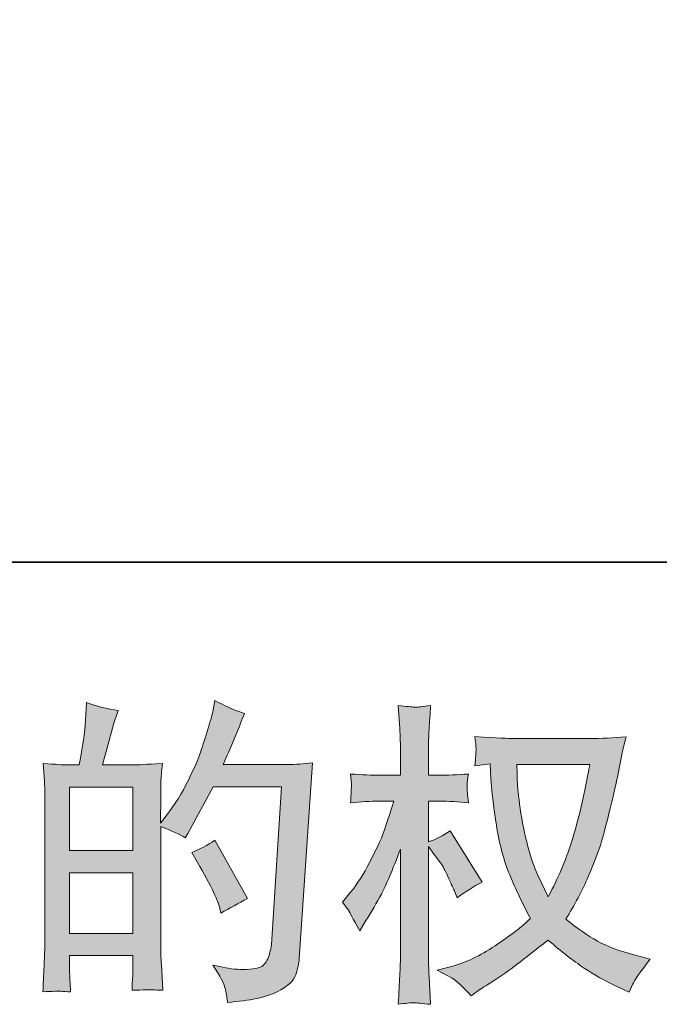
# Model space of a CAD drawing. Units: inches. Extents: x -1784 to 1390, y -1673 to 624.
# Drawn here: x -300 to -148, y -1672 to -1438 of the extents above; entities that cross this region are included whole.
import ezdxf

# ---------------------------------------------------------------- set-up
doc = ezdxf.new("R2010")
doc.units = ezdxf.units.IN
doc.header["$MEASUREMENT"] = 0
doc.layers.add('图层 1', color=7, linetype='Continuous')

msp = doc.modelspace()

# ---------------------------------------------------------------- hatches: boundary and pattern name
at = {"layer": '图层 1'}
h = msp.add_hatch(color=7, dxfattribs=at)
h.dxf.hatch_style = 2
h.paths.add_polyline_path([(-287.78, -1640.86), (-272.77, -1640.86), (-272.77, -1655.27), (-287.78, -1655.27)])
h.paths.add_polyline_path([(-287.78, -1620.48), (-272.77, -1620.48), (-272.77, -1635.59), (-287.78, -1635.59)])
edge = h.paths.add_edge_path()
edge.add_spline(control_points=[(-289.82, -1669.04), (-289.3, -1669.09), (-288.54, -1669.14), (-287.56, -1669.19), (-287.71, -1667), (-287.78, -1665.54), (-287.78, -1664.79), (-287.78, -1664.79), (-287.78, -1660.54), (-287.78, -1660.54), (-287.78, -1660.54), (-272.77, -1660.54), (-272.77, -1660.54), (-272.77, -1660.54), (-272.77, -1664.79), (-272.77, -1664.79), (-272.77, -1665.15), (-272.8, -1665.69), (-272.85, -1666.43), (-272.9, -1667.18), (-272.92, -1667.97), (-272.92, -1668.82), (-270.19, -1668.72), (-268.55, -1668.67), (-268.01, -1668.69), (-267.48, -1668.72), (-266.68, -1668.77), (-265.59, -1668.82), (-265.59, -1668.82), (-265.96, -1662.7), (-265.96, -1662.7), (-266.06, -1661.26), (-266.12, -1659.35), (-266.12, -1656.96), (-266.12, -1656.96), (-266.12, -1629.85), (-266.12, -1629.85), (-263.48, -1630.84), (-261.53, -1631.75), (-260.3, -1632.53), (-260.3, -1632.53), (-259.7, -1631.49), (-259.7, -1631.49), (-259.7, -1631.49), (-253.66, -1620.38), (-253.66, -1620.38), (-253.66, -1620.38), (-237.4, -1620.38), (-237.4, -1620.38), (-237.4, -1620.38), (-239.65, -1656.69), (-239.65, -1656.69), (-239.73, -1657.83), (-239.94, -1658.97), (-240.24, -1660.14), (-240.54, -1661.31), (-241.04, -1662.23), (-241.77, -1662.9), (-242.49, -1663.57), (-244.11, -1663.9), (-246.64, -1663.85), (-248.34, -1663.85), (-250.15, -1663.62), (-252.09, -1663.18), (-252.09, -1663.18), (-253.73, -1662.8), (-253.73, -1662.8), (-251.94, -1665.44), (-250.92, -1667.38), (-250.72, -1668.62), (-250.49, -1669.86), (-250.32, -1670.88), (-250.23, -1671.68), (-244.92, -1671.28), (-240.98, -1670.45), (-238.45, -1669.17), (-235.92, -1667.9), (-234.41, -1666.56), (-233.97, -1665.11), (-233.53, -1663.67), (-233.26, -1662.4), (-233.15, -1661.31), (-233.15, -1661.31), (-230.03, -1614.73), (-230.03, -1614.73), (-232.11, -1614.98), (-234.07, -1615.11), (-235.92, -1615.11), (-235.92, -1615.11), (-251.28, -1615.11), (-251.28, -1615.11), (-249.48, -1611.08), (-247.79, -1607.05), (-246.2, -1602.98), (-248.59, -1602.18), (-250.92, -1601.14), (-253.21, -1599.85), (-253.21, -1599.85), (-253.73, -1602.6), (-253.73, -1602.6), (-253.94, -1603.45), (-254.38, -1604.99), (-255.08, -1607.23), (-255.77, -1609.48), (-256.32, -1611.18), (-256.71, -1612.4), (-257.12, -1613.62), (-258.06, -1615.78), (-259.55, -1618.83), (-261.04, -1621.92), (-262.81, -1624.75), (-264.84, -1627.33), (-264.84, -1627.33), (-266.19, -1629.05), (-266.19, -1629.05), (-266.19, -1629.05), (-266.12, -1622.79), (-266.12, -1622.79), (-266.12, -1621.25), (-266.1, -1620.03), (-266.07, -1619.13), (-266.05, -1618.24), (-265.94, -1616.8), (-265.73, -1614.83), (-269.57, -1615.08), (-271.72, -1615.21), (-272.21, -1615.21), (-272.21, -1615.21), (-279.96, -1615.21), (-279.96, -1615.21), (-279.96, -1615.21), (-278.4, -1609.39), (-278.4, -1609.39), (-278.4, -1609.39), (-277.28, -1605.29), (-277.28, -1605.29), (-277.28, -1605.29), (-276.23, -1602.23), (-276.23, -1602.23), (-278.92, -1601.88), (-281.42, -1601.26), (-283.75, -1600.37), (-283.75, -1600.37), (-283.98, -1604.62), (-283.98, -1604.62), (-284.14, -1607.36), (-284.66, -1610.88), (-285.53, -1615.21), (-285.53, -1615.21), (-288.51, -1615.21), (-288.51, -1615.21), (-289.21, -1615.21), (-291.07, -1615.08), (-294.1, -1614.83), (-294.1, -1614.83), (-293.79, -1618.98), (-293.79, -1618.98), (-293.71, -1620.35), (-293.66, -1621.68), (-293.66, -1622.89), (-293.66, -1622.89), (-293.66, -1656.99), (-293.66, -1656.99), (-293.71, -1658.9), (-293.77, -1660.74), (-293.83, -1662.49), (-293.91, -1664.22), (-294.02, -1666.46), (-294.17, -1669.19), (-291.8, -1669.04), (-290.34, -1668.99), (-289.82, -1669.04)], knot_values=[0, 0, 0, 0, 0.352778, 0.352778, 0.352778, 0.705556, 0.705556, 0.705556, 1.058333, 1.058333, 1.058333, 1.411111, 1.411111, 1.411111, 1.763889, 1.763889, 1.763889, 2.116667, 2.116667, 2.116667, 2.469444, 2.469444, 2.469444, 2.822222, 2.822222, 2.822222, 3.175, 3.175, 3.175, 3.527778, 3.527778, 3.527778, 3.880556, 3.880556, 3.880556, 4.233333, 4.233333, 4.233333, 4.586111, 4.586111, 4.586111, 4.938889, 4.938889, 4.938889, 5.291667, 5.291667, 5.291667, 5.644444, 5.644444, 5.644444, 5.997222, 5.997222, 5.997222, 6.35, 6.35, 6.35, 6.702778, 6.702778, 6.702778, 7.055556, 7.055556, 7.055556, 7.408333, 7.408333, 7.408333, 7.761111, 7.761111, 7.761111, 8.113889, 8.113889, 8.113889, 8.466667, 8.466667, 8.466667, 8.819444, 8.819444, 8.819444, 9.172222, 9.172222, 9.172222, 9.525, 9.525, 9.525, 9.877778, 9.877778, 9.877778, 10.230556, 10.230556, 10.230556, 10.583333, 10.583333, 10.583333, 10.936111, 10.936111, 10.936111, 11.288889, 11.288889, 11.288889, 11.641667, 11.641667, 11.641667, 11.994444, 11.994444, 11.994444, 12.347222, 12.347222, 12.347222, 12.7, 12.7, 12.7, 13.052778, 13.052778, 13.052778, 13.405556, 13.405556, 13.405556, 13.758333, 13.758333, 13.758333, 14.111111, 14.111111, 14.111111, 14.463889, 14.463889, 14.463889, 14.816667, 14.816667, 14.816667, 15.169444, 15.169444, 15.169444, 15.522222, 15.522222, 15.522222, 15.875, 15.875, 15.875, 16.227778, 16.227778, 16.227778, 16.580556, 16.580556, 16.580556, 16.933333, 16.933333, 16.933333, 17.286111, 17.286111, 17.286111, 17.638889, 17.638889, 17.638889, 17.991667, 17.991667, 17.991667, 18.344444, 18.344444, 18.344444, 18.697222, 18.697222, 18.697222, 19.05, 19.05, 19.05, 19.402778, 19.402778, 19.402778, 19.755556, 19.755556, 19.755556, 20.108333, 20.108333, 20.108333, 20.108333], degree=3, periodic=0)
edge.add_line((-289.82, -1669.04), (-289.82, -1669.04))
edge = h.paths.add_edge_path()
edge.add_spline(control_points=[(-252.17, -1648.98), (-252.17, -1648.98), (-251.8, -1650.47), (-251.8, -1650.47), (-249.66, -1649.28), (-247.55, -1648.11), (-245.46, -1646.97), (-245.46, -1646.97), (-253.21, -1633.1), (-253.21, -1633.1), (-255.01, -1634.34), (-256.84, -1635.31), (-258.74, -1636.01), (-255.01, -1642.27), (-252.81, -1646.61), (-252.17, -1648.98)], knot_values=[0, 0, 0, 0, 0.352778, 0.352778, 0.352778, 0.705556, 0.705556, 0.705556, 1.058333, 1.058333, 1.058333, 1.411111, 1.411111, 1.411111, 1.763889, 1.763889, 1.763889, 1.763889], degree=3, periodic=0)
edge.add_line((-252.17, -1648.98), (-252.17, -1648.98))
h = msp.add_hatch(color=7, dxfattribs=at)
h.dxf.hatch_style = 2
edge = h.paths.add_edge_path()
edge.add_spline(control_points=[(-164.08, -1615.08), (-164.24, -1616.22), (-164.72, -1618.74), (-165.54, -1622.61), (-166.36, -1626.49), (-167.37, -1630.29), (-168.55, -1634.05), (-169.75, -1637.8), (-171.54, -1641.97), (-173.92, -1646.55), (-173.92, -1646.55), (-176.47, -1641.25), (-176.47, -1641.25), (-177.21, -1639.81), (-177.98, -1637.6), (-178.77, -1634.62), (-179.57, -1631.63), (-180.18, -1628.63), (-180.6, -1625.6), (-181.02, -1622.56), (-181.26, -1620.35), (-181.3, -1618.96), (-181.35, -1617.57), (-181.38, -1616.27), (-181.38, -1615.08), (-181.38, -1615.08), (-164.08, -1615.08), (-164.08, -1615.08)], knot_values=[0, 0, 0, 0, 1, 1, 1, 2, 2, 2, 3, 3, 3, 4, 4, 4, 5, 5, 5, 6, 6, 6, 7, 7, 7, 8, 8, 8, 9, 9, 9, 9], degree=3, periodic=0)
edge = h.paths.add_edge_path()
edge.add_spline(control_points=[(-187.79, -1614.96), (-187.79, -1614.96), (-187.58, -1618.54), (-187.58, -1618.54), (-187.47, -1620.67), (-187.09, -1624.03), (-186.41, -1628.63), (-185.74, -1633.23), (-184.72, -1637.25), (-183.36, -1640.71), (-181.98, -1644.16), (-180.26, -1647.84), (-178.17, -1651.72), (-180.17, -1653.66), (-182.97, -1655.82), (-186.59, -1658.23), (-190.24, -1660.64), (-193.58, -1662.26), (-196.66, -1663.05), (-196.66, -1663.05), (-200.33, -1664.02), (-200.33, -1664.02), (-200.33, -1664.02), (-196.82, -1665.96), (-196.82, -1665.96), (-195.77, -1666.51), (-194.26, -1667.9), (-192.27, -1670.13), (-192.27, -1670.13), (-190.11, -1668.57), (-190.11, -1668.57), (-189.96, -1668.47), (-188.92, -1667.82), (-187.02, -1666.63), (-185.09, -1665.44), (-183.2, -1664.09), (-181.3, -1662.63), (-179.42, -1661.16), (-176.99, -1659.25), (-174, -1656.86), (-170.76, -1659.65), (-167.95, -1661.83), (-165.54, -1663.45), (-163.13, -1665.06), (-160.35, -1666.61), (-157.22, -1668.05), (-157.22, -1668.05), (-154.69, -1669.24), (-154.69, -1669.24), (-154.69, -1669.24), (-153.87, -1667.45), (-153.87, -1667.45), (-153.47, -1666.51), (-152.08, -1664.49), (-149.69, -1661.41), (-149.69, -1661.41), (-153.26, -1660.44), (-153.26, -1660.44), (-156.99, -1659.5), (-160, -1658.38), (-162.25, -1657.11), (-164.51, -1655.84), (-167.01, -1654.1), (-169.75, -1651.87), (-167.66, -1648.49), (-165.89, -1645.11), (-164.41, -1641.75), (-162.95, -1638.4), (-161.87, -1635.51), (-161.17, -1633.1), (-160.48, -1630.69), (-159.71, -1627.76), (-158.91, -1624.28), (-158.08, -1620.8), (-157.55, -1618.46), (-157.3, -1617.27), (-157.3, -1617.27), (-156.33, -1612.35), (-156.33, -1612.35), (-156.18, -1611.5), (-155.87, -1610.23), (-155.43, -1608.54), (-158.47, -1608.79), (-161.37, -1608.92), (-164.16, -1608.92), (-164.16, -1608.92), (-182.57, -1608.92), (-182.57, -1608.92), (-183.02, -1608.92), (-185.96, -1608.77), (-191.37, -1608.47), (-191.17, -1610.26), (-191.09, -1611.33), (-191.11, -1611.7), (-191.14, -1612.07), (-191.16, -1612.52), (-191.19, -1613.04), (-191.22, -1613.57), (-191.28, -1614.36), (-191.37, -1615.4), (-191.37, -1615.4), (-187.79, -1614.96), (-187.79, -1614.96)], knot_values=[0, 0, 0, 0, 1, 1, 1, 2, 2, 2, 3, 3, 3, 4, 4, 4, 5, 5, 5, 6, 6, 6, 7, 7, 7, 8, 8, 8, 9, 9, 9, 10, 10, 10, 11, 11, 11, 12, 12, 12, 13, 13, 13, 14, 14, 14, 15, 15, 15, 16, 16, 16, 17, 17, 17, 18, 18, 18, 19, 19, 19, 20, 20, 20, 21, 21, 21, 22, 22, 22, 23, 23, 23, 24, 24, 24, 25, 25, 25, 26, 26, 26, 27, 27, 27, 28, 28, 28, 29, 29, 29, 30, 30, 30, 31, 31, 31, 32, 32, 32, 33, 33, 33, 34, 34, 34, 34], degree=3, periodic=0)
edge = h.paths.add_edge_path()
edge.add_spline(control_points=[(-222.89, -1647.84), (-222.89, -1647.84), (-221.32, -1650), (-221.32, -1650), (-221.32, -1650.1), (-220.48, -1651.64), (-218.79, -1654.63), (-218.79, -1654.63), (-217.3, -1652.24), (-217.3, -1652.24), (-215.95, -1650.1), (-214.73, -1647.99), (-213.64, -1645.93), (-212.56, -1643.88), (-211.03, -1640.31), (-209.09, -1635.24), (-209.09, -1635.24), (-209.09, -1659.7), (-209.09, -1659.7), (-209.09, -1661.68), (-209.14, -1663.57), (-209.25, -1665.36), (-209.35, -1667.15), (-209.46, -1669.41), (-209.62, -1672.15), (-207.85, -1671.9), (-206.64, -1671.77), (-205.95, -1671.8), (-205.27, -1671.82), (-203.92, -1671.95), (-201.92, -1672.15), (-201.92, -1672.15), (-202.28, -1665.44), (-202.28, -1665.44), (-202.39, -1663.85), (-202.44, -1661.93), (-202.44, -1659.7), (-202.44, -1659.7), (-202.44, -1634.57), (-202.44, -1634.57), (-202.44, -1634.57), (-201.09, -1636.51), (-201.09, -1636.51), (-201.09, -1636.51), (-199.53, -1638.52), (-199.53, -1638.52), (-199.08, -1639.17), (-198.51, -1640.23), (-197.8, -1641.75), (-197.12, -1643.27), (-196.62, -1644.36), (-196.32, -1645.01), (-196.32, -1645.01), (-195.64, -1646.8), (-195.64, -1646.8), (-193.71, -1645.4), (-191.72, -1644.16), (-189.69, -1643.07), (-189.69, -1643.07), (-197.28, -1630.91), (-197.28, -1630.91), (-198.93, -1632.01), (-200.64, -1632.88), (-202.44, -1633.52), (-202.44, -1633.52), (-202.44, -1623.83), (-202.44, -1623.83), (-202.44, -1623.83), (-199.83, -1623.83), (-199.83, -1623.83), (-197.64, -1623.83), (-195.32, -1623.95), (-192.9, -1624.2), (-193.14, -1622.29), (-193.25, -1620.92), (-193.22, -1620.13), (-193.2, -1619.36), (-193.09, -1618.4), (-192.9, -1617.37), (-195.58, -1617.57), (-197.96, -1617.67), (-200.05, -1617.67), (-200.05, -1617.67), (-202.44, -1617.67), (-202.44, -1617.67), (-202.44, -1617.67), (-202.44, -1611.18), (-202.44, -1611.18), (-202.44, -1609.89), (-202.39, -1608.4), (-202.28, -1606.71), (-202.18, -1605.02), (-202.05, -1603.13), (-201.92, -1601.04), (-203.68, -1601.34), (-204.92, -1601.46), (-205.66, -1601.45), (-206.39, -1601.41), (-207.71, -1601.29), (-209.62, -1601.04), (-209.62, -1601.04), (-209.32, -1605.59), (-209.32, -1605.59), (-209.17, -1607.82), (-209.09, -1609.76), (-209.09, -1611.4), (-209.09, -1611.4), (-209.09, -1617.67), (-209.09, -1617.67), (-209.09, -1617.67), (-213.87, -1617.67), (-213.87, -1617.67), (-215.9, -1617.67), (-218.27, -1617.57), (-220.96, -1617.37), (-220.96, -1617.37), (-220.73, -1619.73), (-220.73, -1619.73), (-220.73, -1619.88), (-220.74, -1620.18), (-220.76, -1620.62), (-220.79, -1621.1), (-220.81, -1621.57), (-220.84, -1622.13), (-220.86, -1622.64), (-220.91, -1623.33), (-220.96, -1624.2), (-218.51, -1623.95), (-216.23, -1623.83), (-214.1, -1623.83), (-214.1, -1623.83), (-210.66, -1623.83), (-210.66, -1623.83), (-212.2, -1628.6), (-213.19, -1631.54), (-213.64, -1632.63), (-214.1, -1633.72), (-215.02, -1635.64), (-216.44, -1638.4), (-217.85, -1641.15), (-219.37, -1643.52), (-220.96, -1645.47), (-220.96, -1645.47), (-222.89, -1647.84), (-222.89, -1647.84)], knot_values=[0, 0, 0, 0, 1, 1, 1, 2, 2, 2, 3, 3, 3, 4, 4, 4, 5, 5, 5, 6, 6, 6, 7, 7, 7, 8, 8, 8, 9, 9, 9, 10, 10, 10, 11, 11, 11, 12, 12, 12, 13, 13, 13, 14, 14, 14, 15, 15, 15, 16, 16, 16, 17, 17, 17, 18, 18, 18, 19, 19, 19, 20, 20, 20, 21, 21, 21, 22, 22, 22, 23, 23, 23, 24, 24, 24, 25, 25, 25, 26, 26, 26, 27, 27, 27, 28, 28, 28, 29, 29, 29, 30, 30, 30, 31, 31, 31, 32, 32, 32, 33, 33, 33, 34, 34, 34, 35, 35, 35, 36, 36, 36, 37, 37, 37, 38, 38, 38, 39, 39, 39, 40, 40, 40, 41, 41, 41, 42, 42, 42, 43, 43, 43, 44, 44, 44, 45, 45, 45, 46, 46, 46, 47, 47, 47, 48, 48, 48, 48], degree=3, periodic=0)

# ---------------------------------------------------------------- linework, layer by layer
at = {"layer": '图层 1', "color": 7, "lineweight": 35}
msp.add_lwpolyline([(1390.45, -1566.99), (-1783.93, -1566.99), (-1783.93, 489.11), (1390.45, 489.11), (1390.45, -1566.99)], dxfattribs=at)
at = {"layer": '图层 1', "color": 7, "lineweight": 0}
for points in [[(-287.78, -1620.48), (-272.77, -1620.48), (-272.77, -1635.59), (-287.78, -1635.59), (-287.78, -1620.48)], [(-287.78, -1640.86), (-272.77, -1640.86), (-272.77, -1655.27), (-287.78, -1655.27), (-287.78, -1640.86)]]:
    msp.add_lwpolyline(points, dxfattribs=at)
for points, knots in [([(-289.82, -1669.04), (-289.3, -1669.09), (-288.54, -1669.14), (-287.56, -1669.19), (-287.71, -1667), (-287.78, -1665.54), (-287.78, -1664.79), (-287.78, -1664.79), (-287.78, -1660.54), (-287.78, -1660.54), (-287.78, -1660.54), (-272.77, -1660.54), (-272.77, -1660.54), (-272.77, -1660.54), (-272.77, -1664.79), (-272.77, -1664.79), (-272.77, -1665.15), (-272.8, -1665.69), (-272.85, -1666.43), (-272.9, -1667.18), (-272.92, -1667.97), (-272.92, -1668.82), (-270.19, -1668.72), (-268.55, -1668.67), (-268.01, -1668.69), (-267.48, -1668.72), (-266.68, -1668.77), (-265.59, -1668.82), (-265.59, -1668.82), (-265.96, -1662.7), (-265.96, -1662.7), (-266.06, -1661.26), (-266.12, -1659.35), (-266.12, -1656.96), (-266.12, -1656.96), (-266.12, -1629.85), (-266.12, -1629.85), (-263.48, -1630.84), (-261.53, -1631.75), (-260.3, -1632.53), (-260.3, -1632.53), (-259.7, -1631.49), (-259.7, -1631.49), (-259.7, -1631.49), (-253.66, -1620.38), (-253.66, -1620.38), (-253.66, -1620.38), (-237.4, -1620.38), (-237.4, -1620.38), (-237.4, -1620.38), (-239.65, -1656.69), (-239.65, -1656.69), (-239.73, -1657.83), (-239.94, -1658.97), (-240.24, -1660.14), (-240.54, -1661.31), (-241.04, -1662.23), (-241.77, -1662.9), (-242.49, -1663.57), (-244.11, -1663.9), (-246.64, -1663.85), (-248.34, -1663.85), (-250.15, -1663.62), (-252.09, -1663.18), (-252.09, -1663.18), (-253.73, -1662.8), (-253.73, -1662.8), (-251.94, -1665.44), (-250.92, -1667.38), (-250.72, -1668.62), (-250.49, -1669.86), (-250.32, -1670.88), (-250.23, -1671.68), (-244.92, -1671.28), (-240.98, -1670.45), (-238.45, -1669.17), (-235.92, -1667.9), (-234.41, -1666.56), (-233.97, -1665.11), (-233.53, -1663.67), (-233.26, -1662.4), (-233.15, -1661.31), (-233.15, -1661.31), (-230.03, -1614.73), (-230.03, -1614.73), (-232.11, -1614.98), (-234.07, -1615.11), (-235.92, -1615.11), (-235.92, -1615.11), (-251.28, -1615.11), (-251.28, -1615.11), (-249.48, -1611.08), (-247.79, -1607.05), (-246.2, -1602.98), (-248.59, -1602.18), (-250.92, -1601.14), (-253.21, -1599.85), (-253.21, -1599.85), (-253.73, -1602.6), (-253.73, -1602.6), (-253.94, -1603.45), (-254.38, -1604.99), (-255.08, -1607.23), (-255.77, -1609.48), (-256.32, -1611.18), (-256.71, -1612.4), (-257.12, -1613.62), (-258.06, -1615.78), (-259.55, -1618.83), (-261.04, -1621.92), (-262.81, -1624.75), (-264.84, -1627.33), (-264.84, -1627.33), (-266.19, -1629.05), (-266.19, -1629.05), (-266.19, -1629.05), (-266.12, -1622.79), (-266.12, -1622.79), (-266.12, -1621.25), (-266.1, -1620.03), (-266.07, -1619.13), (-266.05, -1618.24), (-265.94, -1616.8), (-265.73, -1614.83), (-269.57, -1615.08), (-271.72, -1615.21), (-272.21, -1615.21), (-272.21, -1615.21), (-279.96, -1615.21), (-279.96, -1615.21), (-279.96, -1615.21), (-278.4, -1609.39), (-278.4, -1609.39), (-278.4, -1609.39), (-277.28, -1605.29), (-277.28, -1605.29), (-277.28, -1605.29), (-276.23, -1602.23), (-276.23, -1602.23), (-278.92, -1601.88), (-281.42, -1601.26), (-283.75, -1600.37), (-283.75, -1600.37), (-283.98, -1604.62), (-283.98, -1604.62), (-284.14, -1607.36), (-284.66, -1610.88), (-285.53, -1615.21), (-285.53, -1615.21), (-288.51, -1615.21), (-288.51, -1615.21), (-289.21, -1615.21), (-291.07, -1615.08), (-294.1, -1614.83), (-294.1, -1614.83), (-293.79, -1618.98), (-293.79, -1618.98), (-293.71, -1620.35), (-293.66, -1621.68), (-293.66, -1622.89), (-293.66, -1622.89), (-293.66, -1656.99), (-293.66, -1656.99), (-293.71, -1658.9), (-293.77, -1660.74), (-293.83, -1662.49), (-293.91, -1664.22), (-294.02, -1666.46), (-294.17, -1669.19), (-291.8, -1669.04), (-290.34, -1668.99), (-289.82, -1669.04)], [0, 0, 0, 0, 1, 1, 1, 2, 2, 2, 3, 3, 3, 4, 4, 4, 5, 5, 5, 6, 6, 6, 7, 7, 7, 8, 8, 8, 9, 9, 9, 10, 10, 10, 11, 11, 11, 12, 12, 12, 13, 13, 13, 14, 14, 14, 15, 15, 15, 16, 16, 16, 17, 17, 17, 18, 18, 18, 19, 19, 19, 20, 20, 20, 21, 21, 21, 22, 22, 22, 23, 23, 23, 24, 24, 24, 25, 25, 25, 26, 26, 26, 27, 27, 27, 28, 28, 28, 29, 29, 29, 30, 30, 30, 31, 31, 31, 32, 32, 32, 33, 33, 33, 34, 34, 34, 35, 35, 35, 36, 36, 36, 37, 37, 37, 38, 38, 38, 39, 39, 39, 40, 40, 40, 41, 41, 41, 42, 42, 42, 43, 43, 43, 44, 44, 44, 45, 45, 45, 46, 46, 46, 47, 47, 47, 48, 48, 48, 49, 49, 49, 50, 50, 50, 51, 51, 51, 52, 52, 52, 53, 53, 53, 54, 54, 54, 55, 55, 55, 56, 56, 56, 57, 57, 57, 57]), ([(-222.89, -1647.84), (-222.89, -1647.84), (-221.32, -1650), (-221.32, -1650), (-221.32, -1650.1), (-220.48, -1651.64), (-218.79, -1654.63), (-218.79, -1654.63), (-217.3, -1652.24), (-217.3, -1652.24), (-215.95, -1650.1), (-214.73, -1647.99), (-213.64, -1645.93), (-212.56, -1643.88), (-211.03, -1640.31), (-209.09, -1635.24), (-209.09, -1635.24), (-209.09, -1659.7), (-209.09, -1659.7), (-209.09, -1661.68), (-209.14, -1663.57), (-209.25, -1665.36), (-209.35, -1667.15), (-209.46, -1669.41), (-209.62, -1672.15), (-207.85, -1671.9), (-206.64, -1671.77), (-205.95, -1671.8), (-205.27, -1671.82), (-203.92, -1671.95), (-201.92, -1672.15), (-201.92, -1672.15), (-202.28, -1665.44), (-202.28, -1665.44), (-202.39, -1663.85), (-202.44, -1661.93), (-202.44, -1659.7), (-202.44, -1659.7), (-202.44, -1634.57), (-202.44, -1634.57), (-202.44, -1634.57), (-201.09, -1636.51), (-201.09, -1636.51), (-201.09, -1636.51), (-199.53, -1638.52), (-199.53, -1638.52), (-199.08, -1639.17), (-198.51, -1640.23), (-197.8, -1641.75), (-197.12, -1643.27), (-196.62, -1644.36), (-196.32, -1645.01), (-196.32, -1645.01), (-195.64, -1646.8), (-195.64, -1646.8), (-193.71, -1645.4), (-191.72, -1644.16), (-189.69, -1643.07), (-189.69, -1643.07), (-197.28, -1630.91), (-197.28, -1630.91), (-198.93, -1632.01), (-200.64, -1632.88), (-202.44, -1633.52), (-202.44, -1633.52), (-202.44, -1623.83), (-202.44, -1623.83), (-202.44, -1623.83), (-199.83, -1623.83), (-199.83, -1623.83), (-197.64, -1623.83), (-195.32, -1623.95), (-192.9, -1624.2), (-193.14, -1622.29), (-193.25, -1620.92), (-193.22, -1620.13), (-193.2, -1619.36), (-193.09, -1618.4), (-192.9, -1617.37), (-195.58, -1617.57), (-197.96, -1617.67), (-200.05, -1617.67), (-200.05, -1617.67), (-202.44, -1617.67), (-202.44, -1617.67), (-202.44, -1617.67), (-202.44, -1611.18), (-202.44, -1611.18), (-202.44, -1609.89), (-202.39, -1608.4), (-202.28, -1606.71), (-202.18, -1605.02), (-202.05, -1603.13), (-201.92, -1601.04), (-203.68, -1601.34), (-204.92, -1601.46), (-205.66, -1601.45), (-206.39, -1601.41), (-207.71, -1601.29), (-209.62, -1601.04), (-209.62, -1601.04), (-209.32, -1605.59), (-209.32, -1605.59), (-209.17, -1607.82), (-209.09, -1609.76), (-209.09, -1611.4), (-209.09, -1611.4), (-209.09, -1617.67), (-209.09, -1617.67), (-209.09, -1617.67), (-213.87, -1617.67), (-213.87, -1617.67), (-215.9, -1617.67), (-218.27, -1617.57), (-220.96, -1617.37), (-220.96, -1617.37), (-220.73, -1619.73), (-220.73, -1619.73), (-220.73, -1619.88), (-220.74, -1620.18), (-220.76, -1620.62), (-220.79, -1621.1), (-220.81, -1621.57), (-220.84, -1622.13), (-220.86, -1622.64), (-220.91, -1623.33), (-220.96, -1624.2), (-218.51, -1623.95), (-216.23, -1623.83), (-214.1, -1623.83), (-214.1, -1623.83), (-210.66, -1623.83), (-210.66, -1623.83), (-212.2, -1628.6), (-213.19, -1631.54), (-213.64, -1632.63), (-214.1, -1633.72), (-215.02, -1635.64), (-216.44, -1638.4), (-217.85, -1641.15), (-219.37, -1643.52), (-220.96, -1645.47), (-220.96, -1645.47), (-222.89, -1647.84), (-222.89, -1647.84)], [0, 0, 0, 0, 1, 1, 1, 2, 2, 2, 3, 3, 3, 4, 4, 4, 5, 5, 5, 6, 6, 6, 7, 7, 7, 8, 8, 8, 9, 9, 9, 10, 10, 10, 11, 11, 11, 12, 12, 12, 13, 13, 13, 14, 14, 14, 15, 15, 15, 16, 16, 16, 17, 17, 17, 18, 18, 18, 19, 19, 19, 20, 20, 20, 21, 21, 21, 22, 22, 22, 23, 23, 23, 24, 24, 24, 25, 25, 25, 26, 26, 26, 27, 27, 27, 28, 28, 28, 29, 29, 29, 30, 30, 30, 31, 31, 31, 32, 32, 32, 33, 33, 33, 34, 34, 34, 35, 35, 35, 36, 36, 36, 37, 37, 37, 38, 38, 38, 39, 39, 39, 40, 40, 40, 41, 41, 41, 42, 42, 42, 43, 43, 43, 44, 44, 44, 45, 45, 45, 46, 46, 46, 47, 47, 47, 48, 48, 48, 48]), ([(-187.79, -1614.96), (-187.79, -1614.96), (-187.58, -1618.54), (-187.58, -1618.54), (-187.47, -1620.67), (-187.09, -1624.03), (-186.41, -1628.63), (-185.74, -1633.23), (-184.72, -1637.25), (-183.36, -1640.71), (-181.98, -1644.16), (-180.26, -1647.84), (-178.17, -1651.72), (-180.17, -1653.66), (-182.97, -1655.82), (-186.59, -1658.23), (-190.24, -1660.64), (-193.58, -1662.26), (-196.66, -1663.05), (-196.66, -1663.05), (-200.33, -1664.02), (-200.33, -1664.02), (-200.33, -1664.02), (-196.82, -1665.96), (-196.82, -1665.96), (-195.77, -1666.51), (-194.26, -1667.9), (-192.27, -1670.13), (-192.27, -1670.13), (-190.11, -1668.57), (-190.11, -1668.57), (-189.96, -1668.47), (-188.92, -1667.82), (-187.02, -1666.63), (-185.09, -1665.44), (-183.2, -1664.09), (-181.3, -1662.63), (-179.42, -1661.16), (-176.99, -1659.25), (-174, -1656.86), (-170.76, -1659.65), (-167.95, -1661.83), (-165.54, -1663.45), (-163.13, -1665.06), (-160.35, -1666.61), (-157.22, -1668.05), (-157.22, -1668.05), (-154.69, -1669.24), (-154.69, -1669.24), (-154.69, -1669.24), (-153.87, -1667.45), (-153.87, -1667.45), (-153.47, -1666.51), (-152.08, -1664.49), (-149.69, -1661.41), (-149.69, -1661.41), (-153.26, -1660.44), (-153.26, -1660.44), (-156.99, -1659.5), (-160, -1658.38), (-162.25, -1657.11), (-164.51, -1655.84), (-167.01, -1654.1), (-169.75, -1651.87), (-167.66, -1648.49), (-165.89, -1645.11), (-164.41, -1641.75), (-162.95, -1638.4), (-161.87, -1635.51), (-161.17, -1633.1), (-160.48, -1630.69), (-159.71, -1627.76), (-158.91, -1624.28), (-158.08, -1620.8), (-157.55, -1618.46), (-157.3, -1617.27), (-157.3, -1617.27), (-156.33, -1612.35), (-156.33, -1612.35), (-156.18, -1611.5), (-155.87, -1610.23), (-155.43, -1608.54), (-158.47, -1608.79), (-161.37, -1608.92), (-164.16, -1608.92), (-164.16, -1608.92), (-182.57, -1608.92), (-182.57, -1608.92), (-183.02, -1608.92), (-185.96, -1608.77), (-191.37, -1608.47), (-191.17, -1610.26), (-191.09, -1611.33), (-191.11, -1611.7), (-191.14, -1612.07), (-191.16, -1612.52), (-191.19, -1613.04), (-191.22, -1613.57), (-191.28, -1614.36), (-191.37, -1615.4), (-191.37, -1615.4), (-187.79, -1614.96), (-187.79, -1614.96)], [0, 0, 0, 0, 1, 1, 1, 2, 2, 2, 3, 3, 3, 4, 4, 4, 5, 5, 5, 6, 6, 6, 7, 7, 7, 8, 8, 8, 9, 9, 9, 10, 10, 10, 11, 11, 11, 12, 12, 12, 13, 13, 13, 14, 14, 14, 15, 15, 15, 16, 16, 16, 17, 17, 17, 18, 18, 18, 19, 19, 19, 20, 20, 20, 21, 21, 21, 22, 22, 22, 23, 23, 23, 24, 24, 24, 25, 25, 25, 26, 26, 26, 27, 27, 27, 28, 28, 28, 29, 29, 29, 30, 30, 30, 31, 31, 31, 32, 32, 32, 33, 33, 33, 34, 34, 34, 34]), ([(-164.08, -1615.08), (-164.24, -1616.22), (-164.72, -1618.74), (-165.54, -1622.61), (-166.36, -1626.49), (-167.37, -1630.29), (-168.55, -1634.05), (-169.75, -1637.8), (-171.54, -1641.97), (-173.92, -1646.55), (-173.92, -1646.55), (-176.47, -1641.25), (-176.47, -1641.25), (-177.21, -1639.81), (-177.98, -1637.6), (-178.77, -1634.62), (-179.57, -1631.63), (-180.18, -1628.63), (-180.6, -1625.6), (-181.02, -1622.56), (-181.26, -1620.35), (-181.3, -1618.96), (-181.35, -1617.57), (-181.38, -1616.27), (-181.38, -1615.08), (-181.38, -1615.08), (-164.08, -1615.08), (-164.08, -1615.08)], [0, 0, 0, 0, 1, 1, 1, 2, 2, 2, 3, 3, 3, 4, 4, 4, 5, 5, 5, 6, 6, 6, 7, 7, 7, 8, 8, 8, 9, 9, 9, 9]), ([(-252.17, -1648.98), (-252.17, -1648.98), (-251.8, -1650.47), (-251.8, -1650.47), (-249.66, -1649.28), (-247.55, -1648.11), (-245.46, -1646.97), (-245.46, -1646.97), (-253.21, -1633.1), (-253.21, -1633.1), (-255.01, -1634.34), (-256.84, -1635.31), (-258.74, -1636.01), (-255.01, -1642.27), (-252.81, -1646.61), (-252.17, -1648.98)], [0, 0, 0, 0, 1, 1, 1, 2, 2, 2, 3, 3, 3, 4, 4, 4, 5, 5, 5, 5])]:
    msp.add_open_spline(points, degree=3, knots=knots, dxfattribs=at)

doc.saveas('drawing.dxf')
